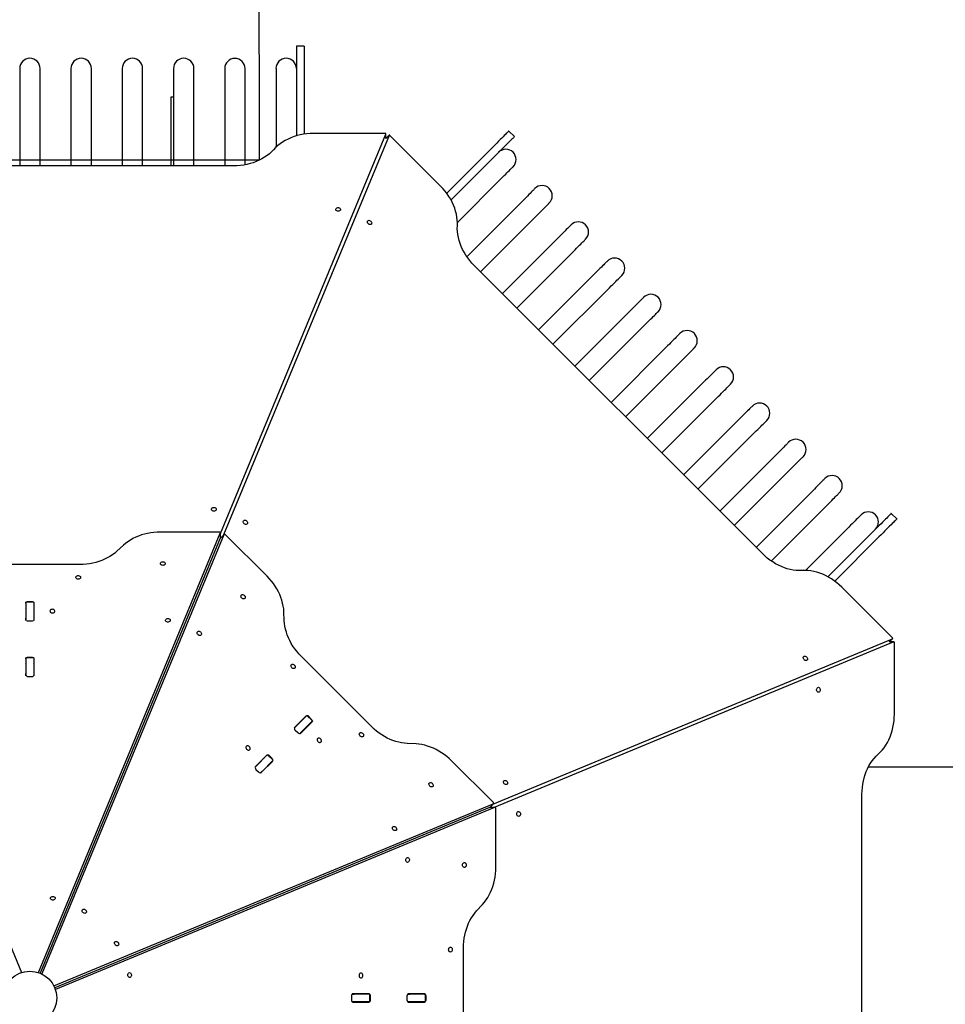
# Model space of a CAD drawing. Units: inches. Extents: x 14402 to 25394, y 10952 to 26210.
# Drawn here: x 19861 to 21392, y 19308 to 20938 of the extents above; entities that cross this region are included whole.
import ezdxf

# ---------------------------------------------------------------- set-up
doc = ezdxf.new("R2010")
doc.units = ezdxf.units.IN
doc.header["$MEASUREMENT"] = 0
doc.layers.add('001 MDP Equipment', color=5, linetype='Continuous')

# ---------------------------------------------------------------- blocks, each defined once
blk = doc.blocks.new('A$C11351A6A')
at = {"layer": '001 MDP Equipment', "linetype": 'Continuous', "lineweight": 25}
for p, q in [((454, 1575), (441, 1575)), ((441, 1533.3), (441, 1426.7)), ((454, 1533.3), (454, 1429.6)), ((-16.9, 1509.6), (-16.9, 1377.1)), ((16.8, 1377.1), (16.8, 1509.6)), ((68, 1509.6), (68, 1377.1)), ((101.7, 1377.1), (101.7, 1509.6)), ((152.8, 1509.6), (152.8, 1377.1)), ((186.5, 1377.1), (186.5, 1509.6)), ((237.6, 1509.6), (237.6, 1377.1)), ((271.3, 1377.1), (271.3, 1509.6)), ((322.5, 1509.6), (322.5, 1377.1)), ((356.2, 1378.8), (356.2, 1509.6)), ((407.3, 1509.6), (407.3, 1408)), ((233.1, 1491), (233.1, 1377.1)), ((801.9, 1425.5), (792.7, 1434.7)), ((315.2, 768.6), (589.1, 1429.7)), ((594.4, 1427.5), (320.6, 766.3)), ((588.1, 1430.7), (469.5, 1430.7)), ((589.1, 1422.2), (589.1, 1430)), ((594.6, 1427.7), (589.1, 1422.2)), ((679.7, 1343.6), (595.8, 1427.5)), ((763.2, 1405.2), (689.8, 1331.9)), ((772.4, 1396), (697, 1320.7)), ((337.2, 1377.1), (-337.2, 1377.1)), ((707.6, 1283.6), (779.4, 1355.5)), ((815.6, 1319.3), (723.1, 1226.8)), ((745.7, 1201.8), (839.4, 1295.5)), ((875.6, 1259.3), (781.9, 1165.6)), ((805.7, 1141.8), (899.4, 1235.5)), ((1212.2, 735.3), (735.3, 1212.2)), ((935.6, 1199.3), (841.9, 1105.6)), ((865.7, 1081.8), (959.4, 1175.5)), ((995.6, 1139.3), (901.9, 1045.7)), ((925.7, 1021.8), (1019.4, 1115.5)), ((1055.5, 1079.4), (961.8, 985.7)), ((985.7, 961.8), (1079.4, 1055.5)), ((1115.5, 1019.4), (1021.8, 925.7)), ((1045.7, 901.9), (1139.3, 995.6)), ((1175.5, 959.4), (1081.8, 865.7)), ((1105.6, 841.9), (1199.3, 935.6)), ((1235.5, 899.4), (1141.8, 805.7)), ((1165.6, 781.9), (1259.3, 875.6)), ((1295.5, 839.4), (1201.8, 745.7)), ((1226.8, 723.1), (1319.3, 815.6)), ((1434.7, 792.7), (1425.5, 801.9)), ((-315.1, 769.1), (-14, 42.2)), ((14, 42.2), (315.1, 769.1)), ((321, 766.6), (19.9, 39.7)), ((313.2, 771.1), (216, 771.1)), ((315.2, 761.2), (315.2, 769.6)), ((321.3, 767), (315.4, 761.1)), ((392.5, 698), (323.8, 766.7)), ((1355.5, 779.4), (1283.6, 707.6)), ((1396, 772.4), (1320.7, 697)), ((315.1, 760.7), (17, 41.1)), ((1405.2, 763.2), (1331.9, 689.8)), ((154.8, 749.2), (144, 739.4)), ((82.7, 717.5), (-82.7, 717.5)), ((1427.5, 595.8), (1343.6, 679.7)), ((-7, 652.6), (-7, 627)), ((6.5, 654.8), (-6.5, 654.8)), ((-6.5, 653.3), (-6.5, 628.8)), ((3, 655.7), (-3, 655.7)), ((6.5, 653.3), (6.5, 628.8)), ((7, 627), (7, 652.6)), ((421, 624.6), (420.3, 639.2)), ((-3, 623.9), (3, 623.9)), ((766.3, 320.6), (1427.5, 594.4)), ((1429.7, 589.1), (768.6, 315.2)), ((1422.2, 589.1), (1427.7, 594.6)), ((1430, 589.1), (1422.2, 589.1)), ((1430.7, 469.5), (1430.7, 588.1)), ((-7, 560.7), (-7, 535.1)), ((6.5, 562.8), (-6.5, 562.8)), ((-6.5, 561.4), (-6.5, 536.9)), ((3, 563.7), (-3, 563.7)), ((6.5, 561.4), (6.5, 536.9)), ((7, 535.1), (7, 560.7)), ((565.8, 448.8), (448.8, 565.8)), ((-3, 532), (3, 532)), ((456.5, 466.4), (438.4, 448.3)), ((457.4, 466.6), (440, 449.2)), ((448.3, 438.4), (466.4, 456.5)), ((466.6, 457.4), (449.2, 440)), ((467.6, 458.4), (458.4, 467.6)), ((465.7, 461.5), (461.5, 465.7)), ((439.1, 443.3), (443.3, 439.1)), ((639.2, 420.3), (624.6, 421)), ((391.5, 401.4), (373.4, 383.3)), ((392.4, 401.6), (375, 384.2)), ((383.3, 373.4), (401.4, 391.5)), ((401.6, 392.4), (384.2, 375)), ((402.6, 393.4), (393.4, 402.6)), ((400.7, 396.5), (396.5, 400.7)), ((766.7, 323.8), (698, 392.5)), ((374.1, 378.3), (378.3, 374.1)), ((1759.8, 382), (1387.6, 382)), ((1377.1, -337.2), (1377.1, 337.2)), ((39.7, 19.9), (766.6, 321)), ((760.7, 315.1), (41.1, 17)), ((769.1, 315.1), (42.2, 14)), ((761.1, 315.4), (767, 321.3)), ((769.6, 315.2), (761.2, 315.2)), ((771.1, 216), (771.1, 313.2)), ((739.4, 144), (749.2, 154.8)), ((717.5, -82.7), (717.5, 82.7)), ((532, 3), (532, -3)), ((560.7, 7), (535.1, 7)), ((561.4, 6.5), (536.9, 6.5)), ((562.8, -6.5), (562.8, 6.5)), ((563.7, -3), (563.7, 3)), ((623.9, 3), (623.9, -3)), ((652.6, 7), (627, 7)), ((653.3, 6.5), (628.8, 6.5)), ((654.8, -6.5), (654.8, 6.5)), ((655.7, -3), (655.7, 3)), ((535.1, -7), (560.7, -7)), ((561.4, -6.5), (536.9, -6.5)), ((627, -7), (652.6, -7)), ((653.3, -6.5), (628.8, -6.5))]:
    blk.add_line(p, q, dxfattribs=at)
at = {"layer": '001 MDP Equipment'}
blk.add_lwpolyline([(-416.9, 1386.3), (-422.6, 4891.3), (373.7, 4891.3), (379.4, 1386.3)], close=True, dxfattribs=at)
at = {"layer": '001 MDP Equipment', "linetype": 'Continuous', "lineweight": 25, "flags": 128}
for points in [[(441, 1575), (441, 1574.9), (441, 1574.4), (441, 1573.6), (441, 1572.5), (441, 1570.9), (441, 1569.1), (441, 1566.9), (441, 1564.3), (441, 1561.5), (441, 1558.3), (441, 1554.8), (441, 1551.1), (441, 1547), (441, 1542.7), (441, 1538.1), (441, 1533.3)], [(454, 1575), (454, 1574.9), (454, 1574.4), (454, 1573.6), (454, 1572.5), (454, 1570.9), (454, 1569.1), (454, 1566.9), (454, 1564.3), (454, 1561.5), (454, 1558.3), (454, 1554.8), (454, 1551.1), (454, 1547), (454, 1542.7), (454, 1538.1), (454, 1533.3)], [(-16.9, 1538.2), (-16.9, 1538), (-16.9, 1537.5), (-16.9, 1536.6), (-16.9, 1535.3), (-16.9, 1533.7), (-16.9, 1531.8), (-16.9, 1529.5), (-16.9, 1526.9), (-16.9, 1524), (-16.9, 1520.8), (-16.9, 1517.3), (-16.9, 1513.6), (-16.9, 1509.6)], [(16.8, 1509.6), (16.8, 1513.6), (16.8, 1517.3), (16.8, 1520.8), (16.8, 1524), (16.8, 1526.9), (16.8, 1529.5), (16.8, 1531.8), (16.8, 1533.7), (16.8, 1535.3), (16.8, 1536.6), (16.8, 1537.5), (16.8, 1538), (16.8, 1538.2)], [(68, 1538.2), (68, 1538), (68, 1537.5), (68, 1536.6), (68, 1535.3), (68, 1533.7), (68, 1531.8), (68, 1529.5), (68, 1526.9), (68, 1524), (68, 1520.8), (68, 1517.3), (68, 1513.6), (68, 1509.6)], [(101.7, 1509.6), (101.7, 1513.6), (101.7, 1517.3), (101.7, 1520.8), (101.7, 1524), (101.7, 1526.9), (101.7, 1529.5), (101.7, 1531.8), (101.7, 1533.7), (101.7, 1535.3), (101.7, 1536.6), (101.7, 1537.5), (101.7, 1538), (101.7, 1538.2)], [(152.8, 1538.2), (152.8, 1538), (152.8, 1537.5), (152.8, 1536.6), (152.8, 1535.3), (152.8, 1533.7), (152.8, 1531.8), (152.8, 1529.5), (152.8, 1526.9), (152.8, 1524), (152.8, 1520.8), (152.8, 1517.3), (152.8, 1513.6), (152.8, 1509.6)], [(186.5, 1509.6), (186.5, 1513.6), (186.5, 1517.3), (186.5, 1520.8), (186.5, 1524), (186.5, 1526.9), (186.5, 1529.5), (186.5, 1531.8), (186.5, 1533.7), (186.5, 1535.3), (186.5, 1536.6), (186.5, 1537.5), (186.5, 1538), (186.5, 1538.2)], [(237.6, 1538.2), (237.6, 1538), (237.6, 1537.5), (237.6, 1536.6), (237.6, 1535.3), (237.6, 1533.7), (237.6, 1531.8), (237.6, 1529.5), (237.6, 1526.9), (237.6, 1524), (237.6, 1520.8), (237.6, 1517.3), (237.6, 1513.6), (237.6, 1509.6)], [(271.3, 1509.6), (271.3, 1513.6), (271.3, 1517.3), (271.3, 1520.8), (271.3, 1524), (271.3, 1526.9), (271.3, 1529.5), (271.3, 1531.8), (271.3, 1533.7), (271.3, 1535.3), (271.3, 1536.6), (271.3, 1537.5), (271.3, 1538), (271.3, 1538.2)], [(322.5, 1538.2), (322.5, 1538), (322.5, 1537.5), (322.5, 1536.6), (322.5, 1535.3), (322.5, 1533.7), (322.5, 1531.8), (322.5, 1529.5), (322.5, 1526.9), (322.5, 1524), (322.5, 1520.8), (322.5, 1517.3), (322.5, 1513.6), (322.5, 1509.6)], [(356.2, 1509.6), (356.2, 1513.6), (356.2, 1517.3), (356.2, 1520.8), (356.2, 1524), (356.2, 1526.9), (356.2, 1529.5), (356.2, 1531.8), (356.2, 1533.7), (356.2, 1535.3), (356.2, 1536.6), (356.2, 1537.5), (356.2, 1538), (356.2, 1538.2)], [(407.3, 1538.2), (407.3, 1538), (407.3, 1537.5), (407.3, 1536.6), (407.3, 1535.3), (407.3, 1533.7), (407.3, 1531.8), (407.3, 1529.5), (407.3, 1526.9), (407.3, 1524), (407.3, 1520.8), (407.3, 1517.3), (407.3, 1513.6), (407.3, 1509.6)], [(237.6, 1491), (237, 1491), (235.6, 1491), (234.5, 1491), (233.7, 1491), (233.3, 1491), (233.1, 1491)], [(237.6, 1491), (237, 1491), (235.6, 1491), (234.5, 1491), (233.7, 1491), (233.3, 1491), (233.1, 1491)], [(792.7, 1434.7), (792.6, 1434.7), (792.3, 1434.3), (791.7, 1433.7), (790.9, 1432.9), (789.8, 1431.8), (788.5, 1430.5), (786.9, 1429), (785.1, 1427.2), (783.1, 1425.2), (780.9, 1422.9), (778.4, 1420.5), (775.7, 1417.8), (772.9, 1414.9), (769.8, 1411.9), (766.6, 1408.6), (763.2, 1405.2)], [(469.5, 1430.7), (463.9, 1430.6), (458.4, 1430.1), (452.9, 1429.4), (447.5, 1428.4), (442.2, 1427.1), (437.1, 1425.5), (432.1, 1423.6), (427.2, 1421.5), (422.6, 1419.1), (418.2, 1416.5), (414.1, 1413.7), (410.2, 1410.6), (406.6, 1407.3), (403.3, 1403.9)], [(589.1, 1429.7), (589.1, 1429.9), (589.1, 1430.1), (589, 1430.2), (588.9, 1430.4), (588.8, 1430.5), (588.6, 1430.6), (588.3, 1430.7), (588.1, 1430.7)], [(595.8, 1427.5), (595.6, 1427.7), (595.4, 1427.8), (595.2, 1427.9), (595, 1427.9), (594.8, 1427.8), (594.7, 1427.8), (594.5, 1427.6), (594.4, 1427.5)], [(801.9, 1425.5), (801.8, 1425.5), (801.5, 1425.1), (800.9, 1424.6), (800.1, 1423.7), (799, 1422.6), (797.7, 1421.3), (796.1, 1419.8), (794.3, 1418), (792.3, 1416), (790.1, 1413.7), (787.6, 1411.3), (784.9, 1408.6), (782.1, 1405.7), (779, 1402.7), (775.8, 1399.4), (772.4, 1396)], [(403.3, 1403.9), (400, 1400.5), (396.5, 1397.2), (392.6, 1394.2), (388.4, 1391.3), (384, 1388.7), (379.4, 1386.3), (374.6, 1384.2), (369.6, 1382.3), (364.4, 1380.8), (359.2, 1379.4), (353.8, 1378.4), (348.3, 1377.7), (342.7, 1377.2), (337.2, 1377.1)], [(779.4, 1355.5), (782.3, 1358.3), (784.9, 1360.9), (787.4, 1363.4), (789.6, 1365.6), (791.7, 1367.7), (793.5, 1369.5), (795.1, 1371.1), (796.5, 1372.5), (797.6, 1373.6), (798.5, 1374.5), (799.1, 1375.2), (799.5, 1375.5), (799.7, 1375.7)], [(707.5, 1277.9), (707.6, 1282.7), (707.4, 1287.5), (706.8, 1292.4), (705.9, 1297.3), (704.6, 1302.3), (703, 1307.2), (701.1, 1312.1), (698.9, 1317), (696.4, 1321.8), (693.6, 1326.4), (690.5, 1331), (687.1, 1335.4), (683.5, 1339.6), (679.7, 1343.6)], [(835.8, 1339.5), (835.7, 1339.4), (835.3, 1339), (834.7, 1338.4), (833.8, 1337.5), (832.7, 1336.4), (831.3, 1335), (829.7, 1333.4), (827.8, 1331.5), (825.8, 1329.5), (823.5, 1327.2), (821.1, 1324.8), (818.4, 1322.1), (815.6, 1319.3)], [(510.1, 1302), (508.9, 1302.1), (507.8, 1302.5), (506.9, 1303.1), (506.3, 1303.9), (506.1, 1304.8), (506.2, 1305.7), (506.6, 1306.6), (507.3, 1307.3), (508.3, 1307.8), (509.5, 1308.1), (510.7, 1308.1), (511.8, 1307.8), (512.8, 1307.3), (513.5, 1306.6), (514, 1305.7), (514.1, 1304.8), (513.8, 1303.9), (513.2, 1303.1), (512.3, 1302.5), (511.2, 1302.1), (510.1, 1302)], [(839.4, 1295.5), (842.3, 1298.3), (844.9, 1300.9), (847.4, 1303.4), (849.6, 1305.7), (851.7, 1307.7), (853.5, 1309.5), (855.1, 1311.2), (856.5, 1312.5), (857.6, 1313.7), (858.5, 1314.5), (859.1, 1315.2), (859.5, 1315.6), (859.6, 1315.7)], [(564.3, 1285.6), (565, 1284.7), (565.5, 1283.7), (565.7, 1282.6), (565.5, 1281.6), (565.1, 1280.8), (564.4, 1280.2), (563.5, 1279.9), (562.5, 1280), (561.4, 1280.3), (560.4, 1280.9), (559.6, 1281.7), (558.9, 1282.7), (558.6, 1283.8), (558.6, 1284.8), (558.9, 1285.7), (559.5, 1286.4), (560.3, 1286.9), (561.3, 1287), (562.3, 1286.8), (563.4, 1286.4), (564.3, 1285.6)], [(735.3, 1212.2), (731.5, 1216.2), (727.9, 1220.4), (724.6, 1224.8), (721.5, 1229.4), (718.6, 1234), (716.1, 1238.8), (713.9, 1243.7), (712, 1248.6), (710.4, 1253.5), (709.1, 1258.5), (708.2, 1263.4), (707.6, 1268.3), (707.4, 1273.2), (707.5, 1277.9)], [(895.8, 1279.5), (895.7, 1279.4), (895.3, 1279), (894.6, 1278.4), (893.8, 1277.5), (892.6, 1276.4), (891.3, 1275), (889.7, 1273.4), (887.8, 1271.6), (885.8, 1269.5), (883.5, 1267.3), (881.1, 1264.8), (878.4, 1262.1), (875.6, 1259.3)], [(899.4, 1235.5), (902.2, 1238.3), (904.9, 1241), (907.3, 1243.4), (909.6, 1245.7), (911.7, 1247.7), (913.5, 1249.6), (915.1, 1251.2), (916.5, 1252.5), (917.6, 1253.7), (918.5, 1254.6), (919.1, 1255.2), (919.5, 1255.6), (919.6, 1255.7)], [(955.8, 1219.5), (955.6, 1219.4), (955.3, 1219), (954.6, 1218.4), (953.7, 1217.5), (952.6, 1216.4), (951.2, 1215), (949.6, 1213.4), (947.8, 1211.6), (945.8, 1209.5), (943.5, 1207.3), (941, 1204.8), (938.4, 1202.2), (935.6, 1199.3)], [(959.4, 1175.5), (962.2, 1178.3), (964.9, 1181), (967.3, 1183.4), (969.6, 1185.7), (971.6, 1187.7), (973.5, 1189.6), (975.1, 1191.2), (976.4, 1192.6), (977.6, 1193.7), (978.5, 1194.6), (979.1, 1195.2), (979.5, 1195.6), (979.6, 1195.7)], [(1015.8, 1159.6), (1015.6, 1159.4), (1015.3, 1159), (1014.6, 1158.4), (1013.7, 1157.5), (1012.6, 1156.4), (1011.2, 1155), (1009.6, 1153.4), (1007.8, 1151.6), (1005.7, 1149.5), (1003.5, 1147.3), (1001, 1144.8), (998.4, 1142.2), (995.6, 1139.3)], [(1019.4, 1115.5), (1022.2, 1118.3), (1024.9, 1121), (1027.3, 1123.5), (1029.6, 1125.7), (1031.6, 1127.8), (1033.5, 1129.6), (1035.1, 1131.2), (1036.4, 1132.6), (1037.6, 1133.7), (1038.4, 1134.6), (1039.1, 1135.2), (1039.5, 1135.6), (1039.6, 1135.7)], [(1075.7, 1099.6), (1075.6, 1099.4), (1075.2, 1099.1), (1074.6, 1098.4), (1073.7, 1097.5), (1072.6, 1096.4), (1071.2, 1095), (1069.6, 1093.4), (1067.8, 1091.6), (1065.7, 1089.6), (1063.5, 1087.3), (1061, 1084.8), (1058.4, 1082.2), (1055.5, 1079.4)], [(1079.4, 1055.5), (1082.2, 1058.4), (1084.8, 1061), (1087.3, 1063.5), (1089.6, 1065.7), (1091.6, 1067.8), (1093.4, 1069.6), (1095, 1071.2), (1096.4, 1072.6), (1097.5, 1073.7), (1098.4, 1074.6), (1099.1, 1075.2), (1099.4, 1075.6), (1099.6, 1075.7)], [(1135.7, 1039.6), (1135.6, 1039.5), (1135.2, 1039.1), (1134.6, 1038.4), (1133.7, 1037.6), (1132.6, 1036.4), (1131.2, 1035.1), (1129.6, 1033.5), (1127.8, 1031.6), (1125.7, 1029.6), (1123.5, 1027.3), (1121, 1024.9), (1118.3, 1022.2), (1115.5, 1019.4)], [(1139.3, 995.6), (1142.2, 998.4), (1144.8, 1001), (1147.3, 1003.5), (1149.5, 1005.7), (1151.6, 1007.8), (1153.4, 1009.6), (1155, 1011.2), (1156.4, 1012.6), (1157.5, 1013.7), (1158.4, 1014.6), (1159, 1015.3), (1159.4, 1015.6), (1159.6, 1015.8)], [(1195.7, 979.6), (1195.6, 979.5), (1195.2, 979.1), (1194.6, 978.5), (1193.7, 977.6), (1192.6, 976.4), (1191.2, 975.1), (1189.6, 973.5), (1187.7, 971.6), (1185.7, 969.6), (1183.4, 967.3), (1181, 964.9), (1178.3, 962.2), (1175.5, 959.4)], [(1199.3, 935.6), (1202.2, 938.4), (1204.8, 941), (1207.3, 943.5), (1209.5, 945.8), (1211.6, 947.8), (1213.4, 949.6), (1215, 951.2), (1216.4, 952.6), (1217.5, 953.7), (1218.4, 954.6), (1219, 955.3), (1219.4, 955.6), (1219.5, 955.8)], [(1255.7, 919.6), (1255.6, 919.5), (1255.2, 919.1), (1254.6, 918.5), (1253.7, 917.6), (1252.5, 916.5), (1251.2, 915.1), (1249.6, 913.5), (1247.7, 911.7), (1245.7, 909.6), (1243.4, 907.3), (1241, 904.9), (1238.3, 902.2), (1235.5, 899.4)], [(1259.3, 875.6), (1262.1, 878.4), (1264.8, 881.1), (1267.3, 883.5), (1269.5, 885.8), (1271.6, 887.8), (1273.4, 889.7), (1275, 891.3), (1276.4, 892.6), (1277.5, 893.8), (1278.4, 894.6), (1279, 895.3), (1279.4, 895.7), (1279.5, 895.8)], [(1315.7, 859.6), (1315.6, 859.5), (1315.2, 859.1), (1314.5, 858.5), (1313.7, 857.6), (1312.5, 856.5), (1311.2, 855.1), (1309.5, 853.5), (1307.7, 851.7), (1305.7, 849.6), (1303.4, 847.4), (1300.9, 844.9), (1298.3, 842.3), (1295.5, 839.4)], [(1319.3, 815.6), (1322.1, 818.4), (1324.8, 821.1), (1327.2, 823.5), (1329.5, 825.8), (1331.5, 827.8), (1333.4, 829.7), (1335, 831.3), (1336.4, 832.7), (1337.5, 833.8), (1338.4, 834.7), (1339, 835.3), (1339.4, 835.7), (1339.5, 835.8)], [(304.5, 805.7), (303.3, 805.8), (302.3, 806.2), (301.4, 806.9), (300.8, 807.6), (300.5, 808.5), (300.6, 809.5), (301.1, 810.3), (301.8, 811), (302.8, 811.5), (303.9, 811.8), (305.1, 811.8), (306.3, 811.5), (307.2, 811), (308, 810.3), (308.4, 809.5), (308.5, 808.5), (308.2, 807.6), (307.6, 806.9), (306.8, 806.2), (305.7, 805.8), (304.5, 805.7)], [(1375.7, 799.7), (1375.5, 799.5), (1375.2, 799.1), (1374.5, 798.5), (1373.6, 797.6), (1372.5, 796.5), (1371.1, 795.1), (1369.5, 793.5), (1367.7, 791.7), (1365.6, 789.6), (1363.4, 787.4), (1360.9, 784.9), (1358.3, 782.3), (1355.5, 779.4)], [(1425.5, 801.9), (1425.5, 801.8), (1425.1, 801.5), (1424.6, 800.9), (1423.7, 800.1), (1422.6, 799), (1421.3, 797.7), (1419.8, 796.1), (1418, 794.3), (1416, 792.3), (1413.7, 790.1), (1411.3, 787.6), (1408.6, 784.9), (1405.7, 782.1), (1402.7, 779), (1399.4, 775.8), (1396, 772.4)], [(358.7, 789.4), (359.5, 788.4), (359.9, 787.4), (360.1, 786.4), (360, 785.4), (359.5, 784.6), (358.8, 784), (357.9, 783.7), (356.9, 783.7), (355.8, 784), (354.8, 784.6), (354, 785.5), (353.4, 786.5), (353, 787.5), (353, 788.6), (353.3, 789.5), (353.9, 790.2), (354.7, 790.6), (355.7, 790.8), (356.8, 790.6), (357.8, 790.1), (358.7, 789.4)], [(1434.7, 792.7), (1434.7, 792.6), (1434.3, 792.3), (1433.7, 791.7), (1432.9, 790.9), (1431.8, 789.8), (1430.5, 788.5), (1429, 786.9), (1427.2, 785.1), (1425.2, 783.1), (1422.9, 780.9), (1420.5, 778.4), (1417.8, 775.7), (1414.9, 772.9), (1411.9, 769.8), (1408.6, 766.6), (1405.2, 763.2)], [(216, 771.1), (210.7, 770.9), (205.3, 770.5), (200, 769.8), (194.8, 768.9), (189.7, 767.7), (184.7, 766.2), (179.8, 764.4), (175.1, 762.5), (170.6, 760.2), (166.3, 757.8), (162.2, 755.1), (158.3, 752.3), (154.8, 749.2)], [(315.1, 769.1), (315.2, 769.4), (315.2, 769.8), (315, 770.1), (314.8, 770.5), (314.5, 770.7), (314.1, 770.9), (313.7, 771), (313.2, 771.1)], [(323.8, 766.7), (323.4, 767), (323, 767.2), (322.6, 767.4), (322.2, 767.4), (321.8, 767.3), (321.5, 767.2), (321.2, 767), (321, 766.6)], [(315.2, 761.2), (315.2, 761.1), (315.1, 760.7)], [(315.1, 760.7), (315.3, 761), (315.4, 761.1)], [(144, 739.4), (140.4, 736.3), (136.5, 733.4), (132.5, 730.8), (128.1, 728.3), (123.6, 726.1), (118.9, 724.1), (114.1, 722.4), (109, 720.9), (103.9, 719.7), (98.7, 718.7), (93.4, 718), (88.1, 717.6), (82.7, 717.5)], [(1277.9, 707.5), (1273.2, 707.4), (1268.3, 707.6), (1263.4, 708.2), (1258.5, 709.1), (1253.5, 710.4), (1248.6, 712), (1243.7, 713.9), (1238.8, 716.1), (1234, 718.6), (1229.4, 721.5), (1224.8, 724.6), (1220.4, 727.9), (1216.2, 731.5), (1212.2, 735.3)], [(220, 715.9), (218.8, 716.1), (217.7, 716.5), (216.9, 717.1), (216.3, 717.9), (216, 718.8), (216.1, 719.7), (216.5, 720.5), (217.3, 721.2), (218.3, 721.8), (219.4, 722), (220.6, 722), (221.7, 721.8), (222.7, 721.2), (223.5, 720.5), (223.9, 719.7), (224, 718.8), (223.7, 717.9), (223.1, 717.1), (222.3, 716.5), (221.2, 716.1), (220, 715.9)], [(1343.6, 679.7), (1339.6, 683.5), (1335.4, 687.1), (1331, 690.5), (1326.4, 693.6), (1321.8, 696.4), (1317, 698.9), (1312.1, 701.1), (1307.2, 703), (1302.3, 704.6), (1297.3, 705.9), (1292.4, 706.8), (1287.5, 707.4), (1282.7, 707.6), (1277.9, 707.5)], [(80, 692.9), (78.8, 693.1), (77.7, 693.5), (76.9, 694.1), (76.3, 694.9), (76, 695.8), (76.1, 696.7), (76.5, 697.5), (77.3, 698.3), (78.3, 698.8), (79.4, 699), (80.6, 699), (81.7, 698.8), (82.7, 698.3), (83.5, 697.5), (83.9, 696.7), (84, 695.8), (83.7, 694.9), (83.1, 694.1), (82.3, 693.5), (81.2, 693.1), (80, 692.9)], [(420.3, 639.2), (420, 643.9), (419.3, 648.6), (418.3, 653.4), (416.9, 658.2), (415.3, 663), (413.4, 667.7), (411.2, 672.4), (408.7, 677), (405.9, 681.4), (402.9, 685.8), (399.7, 690), (396.2, 694.1), (392.5, 698)], [(-6.5, 653.3), (-6.5, 653.9), (-6.5, 654.3), (-6.5, 654.6), (-6.5, 654.8), (-6.5, 654.8)], [(6.5, 654.8), (6.5, 654.8), (6.5, 654.6), (6.5, 654.3), (6.5, 653.9), (6.5, 653.3)], [(350.7, 661.8), (349.9, 662.7), (349.5, 663.8), (349.3, 664.8), (349.4, 665.8), (349.9, 666.6), (350.6, 667.2), (351.5, 667.5), (352.5, 667.5), (353.6, 667.1), (354.6, 666.5), (355.4, 665.7), (356, 664.7), (356.4, 663.6), (356.4, 662.6), (356.1, 661.7), (355.5, 661), (354.7, 660.5), (353.7, 660.4), (352.6, 660.6), (351.6, 661.1), (350.7, 661.8)], [(37.1, 643.2), (36, 643.1), (34.9, 642.7), (34, 642.1), (33.4, 641.3), (33.2, 640.4), (33.3, 639.5), (33.7, 638.6), (34.4, 637.9), (35.4, 637.4), (36.6, 637.1), (37.7, 637.1), (38.9, 637.4), (39.9, 637.9), (40.6, 638.6), (41, 639.5), (41.1, 640.4), (40.9, 641.3), (40.3, 642.1), (39.4, 642.7), (38.3, 643.1), (37.1, 643.2)], [(-6.5, 624.9), (-6.5, 625.1), (-6.5, 625.9), (-6.5, 626.7), (-6.5, 627.5), (-6.5, 628.2), (-6.5, 628.8)], [(6.5, 628.8), (6.5, 628.2), (6.5, 627.5), (6.5, 626.7), (6.5, 625.9), (6.5, 625.1), (6.5, 624.9)], [(228.4, 628.1), (229.6, 628), (230.7, 627.6), (231.5, 627), (232.1, 626.2), (232.4, 625.3), (232.3, 624.4), (231.9, 623.5), (231.1, 622.8), (230.2, 622.3), (229, 622), (227.8, 622), (226.7, 622.3), (225.7, 622.8), (225, 623.5), (224.5, 624.4), (224.4, 625.3), (224.7, 626.2), (225.3, 627), (226.2, 627.6), (227.2, 628), (228.4, 628.1)], [(448.8, 565.8), (445.1, 569.7), (441.7, 573.8), (438.4, 578), (435.4, 582.4), (432.6, 586.8), (430.1, 591.4), (427.9, 596.1), (426, 600.8), (424.4, 605.6), (423.1, 610.4), (422.1, 615.2), (421.4, 619.9), (421, 624.6)], [(278.3, 601.3), (277.6, 602.3), (277.1, 603.3), (276.9, 604.4), (277, 605.3), (277.5, 606.1), (278.2, 606.7), (279.1, 607), (280.1, 607), (281.2, 606.7), (282.2, 606.1), (283, 605.2), (283.6, 604.2), (284, 603.2), (284, 602.1), (283.7, 601.2), (283.1, 600.5), (282.3, 600.1), (281.3, 599.9), (280.3, 600.1), (279.2, 600.6), (278.3, 601.3)], [(1427.5, 594.4), (1427.6, 594.5), (1427.8, 594.7), (1427.8, 594.8), (1427.9, 595), (1427.9, 595.2), (1427.8, 595.4), (1427.7, 595.6), (1427.5, 595.8)], [(1430.7, 588.1), (1430.7, 588.3), (1430.6, 588.6), (1430.5, 588.8), (1430.4, 588.9), (1430.2, 589), (1430.1, 589.1), (1429.9, 589.1), (1429.7, 589.1)], [(-6.5, 561.4), (-6.5, 562), (-6.5, 562.4), (-6.5, 562.7), (-6.5, 562.8), (-6.5, 562.8)], [(6.5, 562.8), (6.5, 562.8), (6.5, 562.7), (6.5, 562.4), (6.5, 562), (6.5, 561.4)], [(1281.3, 560), (1280.6, 560.9), (1280.1, 561.9), (1279.9, 563), (1280, 564), (1280.5, 564.8), (1281.2, 565.4), (1282.1, 565.6), (1283.1, 565.6), (1284.2, 565.3), (1285.2, 564.7), (1286, 563.8), (1286.6, 562.8), (1287, 561.8), (1287, 560.8), (1286.7, 559.8), (1286.1, 559.1), (1285.3, 558.7), (1284.3, 558.6), (1283.3, 558.7), (1282.2, 559.2), (1281.3, 560)], [(433.4, 546.6), (432.7, 547.5), (432.2, 548.5), (432, 549.6), (432.2, 550.6), (432.6, 551.4), (433.3, 552), (434.2, 552.3), (435.2, 552.2), (436.3, 551.9), (437.3, 551.3), (438.1, 550.4), (438.8, 549.4), (439.1, 548.4), (439.1, 547.4), (438.8, 546.4), (438.2, 545.7), (437.4, 545.3), (436.4, 545.2), (435.4, 545.3), (434.3, 545.8), (433.4, 546.6)], [(-6.5, 533), (-6.5, 533.2), (-6.5, 534), (-6.5, 534.8), (-6.5, 535.5), (-6.5, 536.3), (-6.5, 536.9)], [(6.5, 536.9), (6.5, 536.3), (6.5, 535.5), (6.5, 534.8), (6.5, 534), (6.5, 533.2), (6.5, 533)], [(1308.1, 510.1), (1308, 508.9), (1307.6, 507.8), (1306.9, 506.9), (1306.1, 506.3), (1305.3, 506.1), (1304.3, 506.2), (1303.5, 506.6), (1302.8, 507.3), (1302.3, 508.3), (1302, 509.5), (1302, 510.7), (1302.3, 511.8), (1302.8, 512.8), (1303.5, 513.5), (1304.3, 514), (1305.3, 514.1), (1306.1, 513.8), (1306.9, 513.2), (1307.6, 512.3), (1308, 511.2), (1308.1, 510.1)], [(457.4, 466.6), (457.8, 467), (458.1, 467.3), (458.3, 467.5), (458.4, 467.6), (458.4, 467.6)], [(467.6, 458.4), (467.6, 458.4), (467.5, 458.3), (467.3, 458.1), (467, 457.8), (466.6, 457.4)], [(1403.9, 403.3), (1407.3, 406.6), (1410.6, 410.2), (1413.7, 414.1), (1416.5, 418.2), (1419.1, 422.6), (1421.5, 427.2), (1423.6, 432.1), (1425.5, 437.1), (1427.1, 442.2), (1428.4, 447.5), (1429.4, 452.9), (1430.1, 458.4), (1430.6, 463.9), (1430.7, 469.5)], [(437.3, 446.5), (437.4, 446.6), (438, 447.2), (438.5, 447.7), (439.1, 448.3), (439.6, 448.8), (440, 449.2)], [(449.2, 440), (448.8, 439.6), (448.3, 439.1), (447.7, 438.5), (447.2, 438), (446.6, 437.4), (446.5, 437.3)], [(624.6, 421), (619.9, 421.4), (615.2, 422.1), (610.4, 423.1), (605.6, 424.4), (600.8, 426), (596.1, 427.9), (591.4, 430.1), (586.8, 432.6), (582.4, 435.4), (578, 438.4), (573.8, 441.7), (569.7, 445.1), (565.8, 448.8)], [(481.1, 428.6), (480.2, 429.3), (479.1, 429.8), (478.1, 430), (477.1, 429.8), (476.3, 429.4), (475.7, 428.7), (475.4, 427.8), (475.4, 426.7), (475.8, 425.7), (476.4, 424.7), (477.2, 423.8), (478.2, 423.2), (479.3, 422.9), (480.3, 422.9), (481.2, 423.2), (481.9, 423.7), (482.4, 424.6), (482.5, 425.5), (482.3, 426.6), (481.8, 427.6), (481.1, 428.6)], [(546.6, 433.4), (545.8, 434.3), (545.3, 435.4), (545.2, 436.4), (545.3, 437.4), (545.7, 438.2), (546.4, 438.8), (547.4, 439.1), (548.4, 439.1), (549.4, 438.8), (550.4, 438.1), (551.3, 437.3), (551.9, 436.3), (552.2, 435.2), (552.3, 434.2), (552, 433.3), (551.4, 432.6), (550.6, 432.2), (549.6, 432), (548.5, 432.2), (547.5, 432.7), (546.6, 433.4)], [(363.3, 415.8), (362.4, 416.6), (361.3, 417.1), (360.3, 417.2), (359.3, 417.1), (358.5, 416.7), (357.9, 415.9), (357.6, 415), (357.6, 414), (358, 412.9), (358.6, 412), (359.4, 411.1), (360.4, 410.5), (361.5, 410.2), (362.5, 410.1), (363.4, 410.4), (364.1, 411), (364.6, 411.8), (364.7, 412.8), (364.5, 413.9), (364, 414.9), (363.3, 415.8)], [(698, 392.5), (694.1, 396.2), (690, 399.7), (685.8, 402.9), (681.4, 405.9), (677, 408.7), (672.4, 411.2), (667.7, 413.4), (663, 415.3), (658.2, 416.9), (653.4, 418.3), (648.6, 419.3), (643.9, 420), (639.2, 420.3)], [(392.4, 401.6), (392.8, 402), (393.1, 402.3), (393.3, 402.5), (393.4, 402.6), (393.4, 402.6)], [(402.6, 393.4), (402.6, 393.4), (402.5, 393.3), (402.3, 393.1), (402, 392.8), (401.6, 392.4)], [(1377.1, 337.2), (1377.2, 342.7), (1377.7, 348.3), (1378.4, 353.8), (1379.4, 359.2), (1380.8, 364.4), (1382.3, 369.6), (1384.2, 374.6), (1386.3, 379.4), (1388.7, 384), (1391.3, 388.4), (1394.2, 392.6), (1397.2, 396.5), (1400.5, 400), (1403.9, 403.3)], [(372.3, 381.5), (372.4, 381.6), (373, 382.2), (373.5, 382.7), (374.1, 383.3), (374.6, 383.8), (375, 384.2)], [(384.2, 375), (383.8, 374.6), (383.3, 374.1), (382.7, 373.5), (382.2, 373), (381.6, 372.4), (381.5, 372.3)], [(785, 354.4), (784.3, 355.3), (783.8, 356.4), (783.6, 357.4), (783.8, 358.4), (784.2, 359.2), (784.9, 359.8), (785.8, 360.1), (786.9, 360.1), (787.9, 359.7), (788.9, 359.1), (789.8, 358.3), (790.4, 357.3), (790.7, 356.2), (790.7, 355.2), (790.5, 354.3), (789.9, 353.6), (789.1, 353.1), (788.1, 353), (787, 353.2), (786, 353.7), (785, 354.4)], [(661.8, 350.7), (661.1, 351.6), (660.6, 352.6), (660.4, 353.7), (660.5, 354.7), (661, 355.5), (661.7, 356.1), (662.6, 356.4), (663.6, 356.4), (664.7, 356), (665.7, 355.4), (666.5, 354.6), (667.1, 353.6), (667.5, 352.5), (667.5, 351.5), (667.2, 350.6), (666.6, 349.9), (665.8, 349.4), (664.8, 349.3), (663.8, 349.5), (662.7, 349.9), (661.8, 350.7)], [(761.1, 315.4), (761, 315.3), (760.7, 315.1)], [(760.7, 315.1), (761.1, 315.2), (761.2, 315.2)], [(766.6, 321), (767, 321.2), (767.2, 321.5), (767.3, 321.8), (767.4, 322.2), (767.4, 322.6), (767.2, 323), (767, 323.4), (766.7, 323.8)], [(771.1, 313.2), (771, 313.7), (770.9, 314.1), (770.7, 314.5), (770.5, 314.8), (770.1, 315), (769.8, 315.2), (769.4, 315.2), (769.1, 315.1)], [(811.8, 304.5), (811.7, 303.3), (811.3, 302.3), (810.7, 301.4), (809.9, 300.8), (809, 300.5), (808.1, 300.6), (807.2, 301.1), (806.5, 301.8), (806, 302.8), (805.7, 303.9), (805.7, 305.1), (806, 306.3), (806.5, 307.2), (807.2, 308), (808.1, 308.4), (809, 308.5), (809.9, 308.2), (810.7, 307.6), (811.3, 306.8), (811.7, 305.7), (811.8, 304.5)], [(605.7, 282.6), (606.4, 281.7), (606.9, 280.7), (607.1, 279.6), (606.9, 278.6), (606.5, 277.8), (605.8, 277.2), (604.9, 276.9), (603.8, 277), (602.8, 277.3), (601.8, 277.9), (600.9, 278.7), (600.3, 279.7), (600, 280.8), (600, 281.8), (600.3, 282.7), (600.8, 283.4), (601.6, 283.9), (602.6, 284), (603.7, 283.8), (604.7, 283.4), (605.7, 282.6)], [(622, 228.4), (622.1, 229.6), (622.5, 230.7), (623.1, 231.5), (623.9, 232.1), (624.8, 232.4), (625.7, 232.3), (626.6, 231.9), (627.3, 231.1), (627.8, 230.2), (628.1, 229), (628.1, 227.8), (627.8, 226.7), (627.3, 225.7), (626.6, 225), (625.7, 224.5), (624.8, 224.4), (623.9, 224.7), (623.1, 225.3), (622.5, 226.2), (622.1, 227.2), (622, 228.4)], [(715.9, 220), (716.1, 221.2), (716.5, 222.3), (717.1, 223.1), (717.9, 223.7), (718.8, 224), (719.7, 223.9), (720.5, 223.5), (721.2, 222.7), (721.8, 221.7), (722, 220.6), (722, 219.4), (721.8, 218.3), (721.2, 217.3), (720.5, 216.5), (719.7, 216.1), (718.8, 216), (717.9, 216.3), (717.1, 216.9), (716.5, 217.7), (716.1, 218.8), (715.9, 220)], [(749.2, 154.8), (752.3, 158.3), (755.1, 162.2), (757.8, 166.3), (760.2, 170.6), (762.5, 175.1), (764.4, 179.8), (766.2, 184.7), (767.7, 189.7), (768.9, 194.8), (769.8, 200), (770.5, 205.3), (770.9, 210.7), (771.1, 216)], [(37.9, 168.1), (39.1, 168), (40.1, 167.6), (41, 167), (41.6, 166.2), (41.9, 165.3), (41.8, 164.4), (41.3, 163.5), (40.6, 162.8), (39.6, 162.3), (38.5, 162), (37.3, 162), (36.1, 162.3), (35.2, 162.8), (34.4, 163.5), (34, 164.4), (33.9, 165.3), (34.2, 166.2), (34.7, 167), (35.6, 167.6), (36.7, 168), (37.9, 168.1)], [(87.8, 141.3), (87, 142.2), (86.5, 143.3), (86.4, 144.3), (86.5, 145.3), (86.9, 146.1), (87.6, 146.7), (88.6, 147), (89.6, 147), (90.6, 146.7), (91.6, 146), (92.5, 145.2), (93.1, 144.2), (93.4, 143.1), (93.5, 142.1), (93.2, 141.2), (92.6, 140.5), (91.8, 140.1), (90.8, 139.9), (89.7, 140.1), (88.7, 140.6), (87.8, 141.3)], [(717.5, 82.7), (717.6, 88.1), (718, 93.4), (718.7, 98.7), (719.7, 103.9), (720.9, 109), (722.4, 114.1), (724.1, 118.9), (726.1, 123.6), (728.3, 128.1), (730.8, 132.5), (733.4, 136.5), (736.3, 140.4), (739.4, 144)], [(145.7, 92.1), (146.4, 91.2), (146.9, 90.1), (147, 89.1), (146.9, 88.1), (146.5, 87.3), (145.8, 86.7), (144.9, 86.4), (143.8, 86.4), (142.8, 86.7), (141.8, 87.4), (140.9, 88.2), (140.3, 89.2), (140, 90.3), (140, 91.3), (140.2, 92.2), (140.8, 92.9), (141.6, 93.3), (142.6, 93.5), (143.7, 93.3), (144.7, 92.8), (145.7, 92.1)], [(692.9, 80), (693.1, 81.2), (693.5, 82.3), (694.1, 83.1), (694.9, 83.7), (695.8, 84), (696.7, 83.9), (697.5, 83.5), (698.3, 82.7), (698.8, 81.7), (699, 80.6), (699, 79.4), (698.8, 78.3), (698.3, 77.3), (697.5, 76.5), (696.7, 76.1), (695.8, 76), (694.9, 76.3), (694.1, 76.9), (693.5, 77.7), (693.1, 78.8), (692.9, 80)], [(162, 37.9), (162.1, 39.1), (162.5, 40.1), (163.1, 41), (163.9, 41.6), (164.8, 41.9), (165.7, 41.8), (166.6, 41.3), (167.3, 40.6), (167.8, 39.6), (168.1, 38.5), (168.1, 37.3), (167.8, 36.1), (167.3, 35.2), (166.6, 34.4), (165.7, 34), (164.8, 33.9), (163.9, 34.2), (163.1, 34.7), (162.5, 35.6), (162.1, 36.7), (162, 37.9)], [(550.9, 37.1), (550.8, 38.3), (550.4, 39.4), (549.8, 40.3), (549, 40.9), (548.1, 41.1), (547.2, 41), (546.3, 40.6), (545.6, 39.9), (545.1, 38.9), (544.8, 37.7), (544.8, 36.6), (545.1, 35.4), (545.6, 34.4), (546.3, 33.7), (547.2, 33.3), (548.1, 33.2), (549, 33.4), (549.8, 34), (550.4, 34.9), (550.8, 36), (550.9, 37.1)], [(533, 6.5), (533.2, 6.5), (534, 6.5), (534.8, 6.5), (535.5, 6.5), (536.3, 6.5), (536.9, 6.5)], [(561.4, 6.5), (562, 6.5), (562.4, 6.5), (562.7, 6.5), (562.8, 6.5), (562.8, 6.5)], [(624.9, 6.5), (625.1, 6.5), (625.9, 6.5), (626.7, 6.5), (627.5, 6.5), (628.2, 6.5), (628.8, 6.5)], [(653.3, 6.5), (653.9, 6.5), (654.3, 6.5), (654.6, 6.5), (654.8, 6.5), (654.8, 6.5)], [(536.9, -6.5), (536.3, -6.5), (535.5, -6.5), (534.8, -6.5), (534, -6.5), (533.2, -6.5), (533, -6.5)], [(562.8, -6.5), (562.8, -6.5), (562.7, -6.5), (562.4, -6.5), (562, -6.5), (561.4, -6.5)], [(628.8, -6.5), (628.2, -6.5), (627.5, -6.5), (626.7, -6.5), (625.9, -6.5), (625.1, -6.5), (624.9, -6.5)], [(654.8, -6.5), (654.8, -6.5), (654.6, -6.5), (654.3, -6.5), (653.9, -6.5), (653.3, -6.5)]]:
    blk.add_lwpolyline(points, dxfattribs=at)
at = {"layer": '001 MDP Equipment', "linetype": 'Continuous', "lineweight": 25}
blk.add_circle((0, 0), 44.4, dxfattribs=at)
for centre, radius, start, end in [((0, 1538.2), 16.9, 0, 180), ((84.8, 1538.2), 16.9, 0, 180), ((169.7, 1538.2), 16.9, 0, 180), ((254.5, 1538.2), 16.9, 0, 180), ((339.3, 1538.2), 16.8, 0, 180), ((424.1, 1538.2), 16.9, 0, 180), ((787.7, 1387.6), 16.9, 315, 135), ((847.7, 1327.6), 16.9, 315, 135), ((907.7, 1267.6), 16.9, 315, 135), ((967.7, 1207.6), 16.9, 315, 135), ((1027.7, 1147.6), 16.9, 315, 135), ((1087.7, 1087.7), 16.9, 315, 135), ((1147.6, 1027.7), 16.9, 315, 135), ((1207.6, 967.7), 16.9, 315, 135), ((1267.6, 907.7), 16.9, 315, 135), ((1327.6, 847.7), 16.9, 315, 135), ((1387.6, 787.7), 16.8, 315, 135), ((-4.5, 652.6), 2.55, 143.465, 179.2813), ((-3.1, 651), 4.69, 89.136, 125.8235), ((3.1, 651), 4.69, 54.173, 90.8667), ((4.5, 652.6), 2.55, 0.7212, 36.5328), ((-4.5, 644.2), 2.55, 143.465, 179.2813), ((4.5, 644.2), 2.55, 0.7183, 36.5358), ((-4.5, 627), 2.55, 180.7164, 216.5376), ((-3.1, 628.5), 4.55, 232.356, 271.3811), ((3.1, 628.5), 4.6, 268.8339, 307.4274), ((4.5, 627), 2.55, 323.4661, 359.2813), ((-4.5, 560.6), 2.55, 143.4647, 179.2813), ((-3.1, 559), 4.69, 89.1347, 125.8266), ((3.1, 559), 4.69, 54.1729, 90.8668), ((4.5, 560.6), 2.55, 0.7175, 36.5336), ((-4.5, 552.3), 2.55, 143.465, 179.2813), ((4.5, 552.3), 2.55, 0.7225, 36.5324), ((-4.5, 535.1), 2.55, 180.717, 216.5356), ((-3.1, 536.6), 4.55, 232.3555, 271.3827), ((3.1, 536.6), 4.6, 268.8383, 307.423), ((4.5, 535.1), 2.55, 323.4647, 359.2813), ((452.4, 458.7), 2.55, 98.4642, 134.2817), ((458.3, 464.6), 2.55, 98.4672, 134.2788), ((458.1, 462.5), 4.69, 44.1333, 80.827), ((462.5, 458.1), 4.69, 9.1765, 45.864), ((464.6, 458.3), 2.55, 315.7187, 351.535), ((440.2, 446.5), 2.55, 135.7187, 171.5339), ((442.2, 446.6), 4.55, 187.3515, 226.3873), ((458.7, 452.4), 2.55, 315.7187, 351.535), ((446.6, 442.3), 4.6, 223.8403, 262.4226), ((446.5, 440.2), 2.55, 278.4624, 314.2836), ((387.4, 393.7), 2.55, 98.4676, 134.2775), ((393.3, 399.6), 2.55, 98.4664, 134.2825), ((393.1, 397.5), 4.69, 44.1332, 80.8271), ((397.5, 393.1), 4.69, 9.1734, 45.8653), ((399.6, 393.3), 2.55, 315.7187, 351.5353), ((375.2, 381.5), 2.55, 135.7187, 171.5353), ((377.2, 381.6), 4.55, 187.3557, 226.383), ((393.7, 387.4), 2.55, 315.7187, 351.535), ((381.6, 377.3), 4.6, 223.8385, 262.4232), ((381.5, 375.2), 2.55, 278.4644, 314.283), ((536.6, 3.1), 4.55, 142.3555, 181.3827), ((535.1, 4.5), 2.55, 90.717, 126.5356), ((552.3, 4.5), 2.55, 53.465, 89.2813), ((560.6, 4.5), 2.55, 53.4647, 89.2813), ((559, 3.1), 4.69, 359.1347, 35.8266), ((628.5, 3.1), 4.55, 142.356, 181.3811), ((627, 4.5), 2.55, 90.7164, 126.5376), ((644.2, 4.5), 2.55, 53.465, 89.2813), ((652.6, 4.5), 2.55, 53.465, 89.2813), ((651, 3.1), 4.69, 359.136, 35.8235), ((536.6, -3.1), 4.6, 178.8383, 217.423), ((535.1, -4.5), 2.55, 233.4647, 269.2813), ((552.3, -4.5), 2.55, 270.7225, 306.5324), ((560.6, -4.5), 2.55, 270.7175, 306.5336), ((559, -3.1), 4.69, 324.1729, 0.8668), ((628.5, -3.1), 4.6, 178.8339, 217.4274), ((627, -4.5), 2.55, 233.4661, 269.2813), ((644.2, -4.5), 2.55, 270.7183, 306.5358), ((652.6, -4.5), 2.55, 270.7212, 306.5328), ((651, -3.1), 4.69, 324.173, 0.8667)]:
    blk.add_arc(centre, radius, start, end, dxfattribs=at)

msp = doc.modelspace()

# ---------------------------------------------------------------- block references
at = {"layer": '001 MDP Equipment'}
msp.add_blockref('A$C11351A6A', (19877.4, 19319), dxfattribs=at)

doc.saveas('drawing.dxf')
